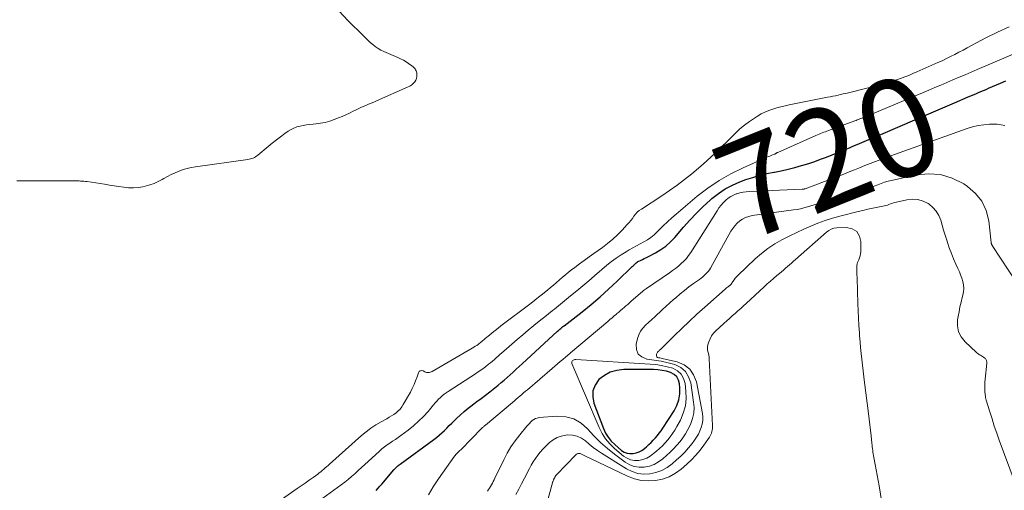
# Model space of a CAD drawing. Units: feet. Extents: x 2015000 to 2020026, y 535000 to 540000.
# Drawn here: x 2017195 to 2017394, y 536629 to 536725 of the extents above; entities that cross this region are included whole.
import ezdxf
from ezdxf.enums import TextEntityAlignment as Align

# ---------------------------------------------------------------- set-up
doc = ezdxf.new("R2010")
doc.units = ezdxf.units.FT
doc.header["$LTSCALE"] = 100
doc.header["$MEASUREMENT"] = 0
for name, color, linetype, lineweight in [('CONTOUR INDEX', 32, 'Continuous', 25), ('CONTOUR INDEX LABEL', 7, 'Continuous', 15), ('CONTOUR INTERMEDIATE', 40, 'Continuous', 15)]:
    doc.layers.add(name, color=color, linetype=linetype, lineweight=lineweight)
doc.styles.add('slant', font='romans.shx', dxfattribs={"oblique": 14.999978})

msp = doc.modelspace()

# ---------------------------------------------------------------- linework, layer by layer
at = {"layer": 'CONTOUR INDEX', "elevation": 720, "flags": 128}
for points in [[(2017267.1, 536629.34), (2017267.47, 536629.75), (2017267.83, 536630.17), (2017268.2, 536630.58), (2017270.69, 536633.48), (2017270.82, 536633.62), (2017270.95, 536633.77), (2017271.08, 536633.91), (2017271.22, 536634.05), (2017271.38, 536634.2), (2017271.44, 536634.27), (2017271.51, 536634.32), (2017271.58, 536634.38), (2017271.65, 536634.43), (2017271.72, 536634.48), (2017271.79, 536634.53), (2017271.87, 536634.58), (2017271.94, 536634.63), (2017278.74, 536639.61), (2017279.3, 536640.04), (2017279.85, 536640.49), (2017280.38, 536640.96), (2017280.89, 536641.44), (2017281.39, 536641.94), (2017281.89, 536642.44), (2017282.4, 536642.93), (2017282.9, 536643.42), (2017283.37, 536643.88), (2017284.13, 536644.59), (2017284.9, 536645.28), (2017285.7, 536645.93), (2017286.52, 536646.56), (2017286.61, 536646.63), (2017287.49, 536647.28), (2017288.36, 536647.94), (2017289.22, 536648.61), (2017290.08, 536649.29), (2017291.76, 536650.62), (2017292.39, 536651.13), (2017293.02, 536651.65), (2017293.63, 536652.18), (2017294.24, 536652.72), (2017294.84, 536653.27), (2017295.44, 536653.82), (2017296.04, 536654.37), (2017296.64, 536654.92), (2017303.81, 536661.55), (2017303.97, 536661.69), (2017304.12, 536661.83), (2017304.28, 536661.96), (2017304.44, 536662.1), (2017304.64, 536662.27), (2017304.7, 536662.32), (2017304.76, 536662.36), (2017304.82, 536662.41), (2017304.88, 536662.46), (2017304.95, 536662.5), (2017305.01, 536662.55), (2017305.07, 536662.6), (2017305.13, 536662.64), (2017308.77, 536665.47), (2017310.6, 536666.94), (2017312.4, 536668.45), (2017314.14, 536670.02), (2017315.86, 536671.63), (2017318.92, 536674.59), (2017319.08, 536674.75), (2017319.24, 536674.9), (2017319.4, 536675.05), (2017319.56, 536675.21), (2017319.72, 536675.35), (2017319.89, 536675.48), (2017320.08, 536675.6), (2017320.27, 536675.7), (2017320.61, 536675.86), (2017320.97, 536676.04), (2017321.34, 536676.22), (2017321.7, 536676.4), (2017322.06, 536676.58), (2017323.61, 536677.39), (2017324.7, 536678.04), (2017325.73, 536678.76), (2017326.67, 536679.6), (2017327.55, 536680.51), (2017329.3, 536682.57), (2017330.58, 536684), (2017331.9, 536685.4), (2017333.27, 536686.74), (2017334.69, 536688.05), (2017335.06, 536688.38), (2017336.36, 536689.41), (2017337.73, 536690.33), (2017339.19, 536691.09), (2017340.72, 536691.75), (2017341.92, 536692.18), (2017343.31, 536692.64), (2017344.72, 536693.06), (2017346.15, 536693.4), (2017347.59, 536693.69), (2017347.71, 536693.71), (2017349.09, 536693.98), (2017350.47, 536694.28), (2017351.83, 536694.63), (2017353.19, 536695.01), (2017353.48, 536695.1), (2017354.68, 536695.47), (2017355.87, 536695.87), (2017357.05, 536696.3), (2017358.22, 536696.75), (2017359.39, 536697.22), (2017360.55, 536697.69), (2017361.71, 536698.16), (2017362.88, 536698.64), (2017363.45, 536698.88), (2017364.9, 536699.48), (2017366.34, 536700.08), (2017367.79, 536700.69), (2017369.23, 536701.31), (2017376.6, 536704.47), (2017378.5, 536705.29), (2017380.39, 536706.1), (2017382.28, 536706.91), (2017384.17, 536707.72), (2017386.93, 536708.9), (2017387.45, 536709.12), (2017387.96, 536709.34), (2017388.48, 536709.56), (2017388.99, 536709.78), (2017389.51, 536710), (2017390.02, 536710.22), (2017390.54, 536710.44), (2017391.05, 536710.66), (2017393.48, 536711.68), (2017394.56, 536712.14)], [(2017314.48, 536653.24), (2017313.3, 536652.58), (2017312.19, 536651.73), (2017311.43, 536650.64), (2017310.96, 536649.49), (2017310.91, 536648.25), (2017311.14, 536646.94), (2017313.08, 536641.83), (2017313.51, 536640.92), (2017314.02, 536640.07), (2017314.65, 536639.31), (2017315.37, 536638.61), (2017316.77, 536637.43), (2017317.3, 536637.09), (2017317.86, 536636.85), (2017318.46, 536636.76), (2017319.09, 536636.76), (2017319.71, 536636.9), (2017320.31, 536637.11), (2017320.87, 536637.42), (2017321.39, 536637.8), (2017321.81, 536638.17), (2017322.28, 536638.59), (2017322.73, 536639.02), (2017323.17, 536639.47), (2017323.6, 536639.93), (2017324.01, 536640.41), (2017324.4, 536640.9), (2017324.77, 536641.4), (2017325.12, 536641.92), (2017327.38, 536645.41), (2017327.94, 536646.51), (2017328.36, 536647.65), (2017328.54, 536648.85), (2017328.57, 536650.09), (2017328.51, 536650.86), (2017328.31, 536651.64), (2017327.96, 536652.3), (2017327.4, 536652.8), (2017326.69, 536653.19), (2017325.84, 536653.43), (2017324.98, 536653.61), (2017324.11, 536653.71), (2017323.22, 536653.75), (2017317.19, 536653.77), (2017315.8, 536653.61), (2017314.48, 536653.24)]]:
    msp.add_lwpolyline(points, dxfattribs=at)
at = {"layer": 'CONTOUR INTERMEDIATE', "flags": 128}
for points, elevation in [([(2017259.52, 536726.32), (2017261.44, 536724.31), (2017264.43, 536721.33), (2017264.91, 536720.86), (2017265.4, 536720.4), (2017265.89, 536719.95), (2017266.39, 536719.5), (2017266.91, 536719.09), (2017267.46, 536718.72), (2017268.03, 536718.39), (2017268.63, 536718.1), (2017271.46, 536716.89), (2017272.03, 536716.63), (2017272.59, 536716.34), (2017273.13, 536716.02), (2017273.65, 536715.67), (2017274.32, 536715.21), (2017274.49, 536715.07), (2017274.66, 536714.93), (2017274.82, 536714.76), (2017274.96, 536714.59), (2017275.08, 536714.4), (2017275.18, 536714.2), (2017275.25, 536713.99), (2017275.29, 536713.77), (2017275.34, 536713.42), (2017275.34, 536713.03), (2017275.28, 536712.66), (2017275.14, 536712.31), (2017274.93, 536711.98), (2017274.9, 536711.94), (2017274.6, 536711.63), (2017274.28, 536711.35), (2017273.93, 536711.12), (2017273.55, 536710.92), (2017267.13, 536708.11), (2017266.6, 536707.88), (2017266.07, 536707.66), (2017265.54, 536707.43), (2017265.01, 536707.21), (2017264.48, 536706.98), (2017263.95, 536706.74), (2017263.43, 536706.49), (2017262.91, 536706.24), (2017262.46, 536706.01), (2017261.72, 536705.65), (2017260.96, 536705.3), (2017260.2, 536704.97), (2017259.43, 536704.66), (2017258.59, 536704.33), (2017257.69, 536704.02), (2017256.78, 536703.77), (2017255.85, 536703.59), (2017254.9, 536703.46), (2017254.32, 536703.41), (2017253.66, 536703.34), (2017253, 536703.26), (2017252.34, 536703.15), (2017251.69, 536703.02), (2017251.05, 536702.85), (2017250.44, 536702.62), (2017249.85, 536702.32), (2017249.29, 536701.98), (2017248.62, 536701.5), (2017247.75, 536700.86), (2017246.89, 536700.22), (2017246.04, 536699.55), (2017245.2, 536698.87), (2017243.13, 536697.14), (2017242.91, 536696.97), (2017242.68, 536696.81), (2017242.43, 536696.67), (2017242.18, 536696.55), (2017241.92, 536696.45), (2017241.66, 536696.36), (2017241.39, 536696.29), (2017241.11, 536696.24), (2017230.49, 536694.79), (2017229.65, 536694.64), (2017228.81, 536694.46), (2017227.99, 536694.21), (2017227.18, 536693.92), (2017226.39, 536693.59), (2017225.61, 536693.23), (2017224.85, 536692.83), (2017224.1, 536692.41), (2017223.8, 536692.23), (2017222.97, 536691.79), (2017222.13, 536691.4), (2017221.25, 536691.1), (2017220.35, 536690.85), (2017219.87, 536690.74), (2017218.91, 536690.58), (2017217.95, 536690.5), (2017216.98, 536690.53), (2017216.01, 536690.63), (2017215.03, 536690.78), (2017214.06, 536690.94), (2017213.09, 536691.09), (2017212.11, 536691.24), (2017208.56, 536691.79), (2017208.24, 536691.83), (2017207.92, 536691.87), (2017207.6, 536691.89), (2017207.27, 536691.9), (2017206.95, 536691.91), (2017206.63, 536691.91), (2017206.3, 536691.91), (2017205.98, 536691.91), (2017195.31, 536691.92), (2017194.37, 536691.94)], 712), ([(2017245.62, 536625.85), (2017251.09, 536629.68), (2017251.89, 536630.25), (2017252.7, 536630.81), (2017253.5, 536631.38), (2017254.3, 536631.95), (2017255.27, 536632.64), (2017255.58, 536632.87), (2017255.88, 536633.11), (2017256.18, 536633.35), (2017256.47, 536633.6), (2017256.76, 536633.86), (2017257.05, 536634.12), (2017257.34, 536634.38), (2017257.63, 536634.64), (2017264.14, 536640.42), (2017265.07, 536641.19), (2017266.03, 536641.92), (2017267.04, 536642.58), (2017268.08, 536643.2), (2017269.23, 536643.83), (2017269.72, 536644.11), (2017270.2, 536644.4), (2017270.66, 536644.71), (2017271.12, 536645.03), (2017271.54, 536645.39), (2017271.93, 536645.78), (2017272.27, 536646.21), (2017272.57, 536646.68), (2017274.02, 536649.23), (2017274.4, 536649.97), (2017274.76, 536650.72), (2017275.08, 536651.49), (2017275.36, 536652.27), (2017275.64, 536653.12), (2017275.81, 536653.36), (2017276.02, 536653.52), (2017276.28, 536653.56), (2017276.58, 536653.5), (2017276.92, 536653.32), (2017277.1, 536653.25), (2017277.28, 536653.2), (2017277.47, 536653.18), (2017277.66, 536653.17), (2017277.85, 536653.2), (2017278.04, 536653.24), (2017278.22, 536653.31), (2017278.39, 536653.4), (2017286.55, 536658.1), (2017286.85, 536658.28), (2017287.14, 536658.47), (2017287.43, 536658.66), (2017287.71, 536658.86), (2017287.96, 536659.04), (2017288.11, 536659.16), (2017288.26, 536659.28), (2017288.41, 536659.4), (2017288.56, 536659.53), (2017288.7, 536659.66), (2017288.85, 536659.79), (2017288.99, 536659.91), (2017289.14, 536660.04), (2017290, 536660.75), (2017290.58, 536661.22), (2017291.16, 536661.69), (2017291.75, 536662.15), (2017292.35, 536662.61), (2017298.43, 536667.22), (2017299.2, 536667.81), (2017299.97, 536668.41), (2017300.73, 536669.01), (2017301.48, 536669.63), (2017301.76, 536669.85), (2017302.37, 536670.36), (2017302.98, 536670.87), (2017303.58, 536671.39), (2017304.18, 536671.92), (2017304.78, 536672.43), (2017305.39, 536672.94), (2017306.01, 536673.44), (2017306.64, 536673.92), (2017307.29, 536674.41), (2017308.25, 536675.13), (2017309.22, 536675.84), (2017310.19, 536676.55), (2017311.16, 536677.25), (2017312.89, 536678.48), (2017313.94, 536679.28), (2017314.96, 536680.11), (2017315.92, 536681.01), (2017316.85, 536681.95), (2017317.92, 536683.09), (2017318.27, 536683.5), (2017318.62, 536683.91), (2017318.94, 536684.33), (2017319.25, 536684.77), (2017319.58, 536685.19), (2017319.93, 536685.58), (2017320.33, 536685.93), (2017320.76, 536686.24), (2017324.92, 536688.91), (2017326.48, 536689.96), (2017328.02, 536691.04), (2017329.51, 536692.19), (2017330.97, 536693.37), (2017333.29, 536695.33), (2017333.57, 536695.57), (2017333.84, 536695.81), (2017334.11, 536696.05), (2017334.38, 536696.29), (2017334.65, 536696.54), (2017334.91, 536696.79), (2017335.18, 536697.04), (2017335.44, 536697.3), (2017339.81, 536701.6), (2017340.72, 536702.43), (2017341.65, 536703.22), (2017342.63, 536703.95), (2017343.65, 536704.64), (2017344.28, 536705.04), (2017345.02, 536705.46), (2017345.78, 536705.85), (2017346.57, 536706.18), (2017347.38, 536706.46), (2017348.2, 536706.7), (2017349.03, 536706.92), (2017349.87, 536707.12), (2017350.71, 536707.3), (2017358.45, 536708.83), (2017358.98, 536708.94), (2017359.51, 536709.04), (2017360.04, 536709.16), (2017360.57, 536709.27), (2017361.1, 536709.39), (2017361.63, 536709.51), (2017362.15, 536709.63), (2017362.68, 536709.77), (2017369.82, 536711.59), (2017370.68, 536711.82), (2017371.54, 536712.07), (2017372.39, 536712.35), (2017373.23, 536712.64), (2017374.07, 536712.95), (2017374.9, 536713.27), (2017375.73, 536713.62), (2017376.55, 536713.97), (2017380.79, 536715.85), (2017381.66, 536716.24), (2017382.51, 536716.65), (2017383.36, 536717.07), (2017384.21, 536717.5), (2017385.04, 536717.94), (2017385.88, 536718.39), (2017386.72, 536718.83), (2017387.56, 536719.28), (2017390.5, 536720.84), (2017392.83, 536722), (2017395.21, 536723.06)], 712), ([(2017255.53, 536627.21), (2017260, 536630.43), (2017260.72, 536630.97), (2017261.43, 536631.53), (2017262.11, 536632.11), (2017262.78, 536632.71), (2017263.45, 536633.33), (2017264.11, 536633.94), (2017264.77, 536634.55), (2017265.44, 536635.17), (2017267.75, 536637.28), (2017268.25, 536637.72), (2017268.76, 536638.14), (2017269.3, 536638.52), (2017269.85, 536638.89), (2017270.41, 536639.26), (2017270.97, 536639.63), (2017271.51, 536640.01), (2017272.05, 536640.4), (2017273.57, 536641.53), (2017274.65, 536642.39), (2017275.68, 536643.3), (2017276.65, 536644.27), (2017277.58, 536645.3), (2017278.71, 536646.64), (2017279.04, 536647.02), (2017279.38, 536647.39), (2017279.73, 536647.76), (2017280.09, 536648.11), (2017280.46, 536648.45), (2017280.85, 536648.77), (2017281.25, 536649.07), (2017281.67, 536649.36), (2017286.22, 536652.28), (2017286.98, 536652.78), (2017287.73, 536653.29), (2017288.47, 536653.81), (2017289.2, 536654.35), (2017289.85, 536654.84), (2017290.25, 536655.15), (2017290.64, 536655.47), (2017291.02, 536655.79), (2017291.4, 536656.13), (2017291.77, 536656.46), (2017292.15, 536656.8), (2017292.52, 536657.13), (2017292.9, 536657.46), (2017295.64, 536659.86), (2017296.74, 536660.81), (2017297.85, 536661.74), (2017298.97, 536662.66), (2017300.1, 536663.57), (2017301.56, 536664.73), (2017301.97, 536665.06), (2017302.37, 536665.38), (2017302.78, 536665.69), (2017303.19, 536666.01), (2017303.6, 536666.33), (2017304.01, 536666.65), (2017304.41, 536666.98), (2017304.81, 536667.31), (2017306.45, 536668.66), (2017307.67, 536669.68), (2017308.89, 536670.69), (2017310.1, 536671.72), (2017311.3, 536672.74), (2017313.76, 536674.85), (2017314.7, 536675.61), (2017315.66, 536676.33), (2017316.66, 536676.99), (2017317.69, 536677.61), (2017318.33, 536677.97), (2017319.06, 536678.38), (2017319.8, 536678.79), (2017320.54, 536679.19), (2017321.28, 536679.6), (2017322, 536680.03), (2017322.69, 536680.51), (2017323.33, 536681.04), (2017323.95, 536681.61), (2017324.39, 536682.06), (2017325.21, 536682.87), (2017326.05, 536683.67), (2017326.91, 536684.44), (2017327.78, 536685.2), (2017332.06, 536688.81), (2017334.24, 536690.49), (2017336.51, 536692.04), (2017338.9, 536693.39), (2017341.37, 536694.6), (2017346.18, 536696.71), (2017346.47, 536696.83), (2017346.76, 536696.95), (2017347.05, 536697.07), (2017347.33, 536697.19), (2017347.75, 536697.36), (2017347.83, 536697.39), (2017347.91, 536697.43), (2017347.99, 536697.47), (2017348.06, 536697.52), (2017348.13, 536697.56), (2017348.21, 536697.61), (2017348.28, 536697.65), (2017348.36, 536697.68), (2017356.11, 536701.12), (2017356.42, 536701.25), (2017356.74, 536701.39), (2017357.05, 536701.51), (2017357.37, 536701.64), (2017357.69, 536701.76), (2017358.01, 536701.88), (2017358.33, 536702), (2017358.65, 536702.12), (2017364, 536704.08), (2017364.24, 536704.17), (2017364.48, 536704.26), (2017364.72, 536704.36), (2017364.96, 536704.45), (2017365.2, 536704.54), (2017365.44, 536704.64), (2017365.68, 536704.74), (2017365.91, 536704.84), (2017378.93, 536710.28), (2017380.16, 536710.79), (2017381.39, 536711.31), (2017382.62, 536711.83), (2017383.84, 536712.35), (2017385.07, 536712.88), (2017386.3, 536713.4), (2017387.52, 536713.92), (2017388.75, 536714.45), (2017397.8, 536718.32)], 716), ([(2017277.65, 536628.46), (2017278.65, 536630.07), (2017279.7, 536631.64), (2017282.94, 536636.22), (2017283.08, 536636.4), (2017283.22, 536636.57), (2017283.37, 536636.74), (2017283.52, 536636.9), (2017283.66, 536637.05), (2017283.76, 536637.13), (2017283.85, 536637.22), (2017283.94, 536637.3), (2017284.04, 536637.39), (2017284.2, 536637.53), (2017284.31, 536637.61), (2017288.47, 536641.89), (2017288.56, 536641.98), (2017288.64, 536642.06), (2017288.73, 536642.15), (2017288.82, 536642.23), (2017288.92, 536642.31), (2017289.01, 536642.39), (2017289.1, 536642.47), (2017289.2, 536642.55), (2017294.69, 536647.13), (2017295.07, 536647.45), (2017295.44, 536647.77), (2017295.82, 536648.09), (2017296.19, 536648.41), (2017296.56, 536648.73), (2017296.94, 536649.05), (2017297.31, 536649.37), (2017297.69, 536649.69), (2017302.73, 536653.99), (2017303.27, 536654.45), (2017303.81, 536654.91), (2017304.35, 536655.37), (2017304.89, 536655.83), (2017305.49, 536656.34), (2017305.73, 536656.55), (2017305.97, 536656.75), (2017306.21, 536656.96), (2017306.45, 536657.16), (2017313.97, 536663.52), (2017314.4, 536663.89), (2017314.84, 536664.25), (2017315.27, 536664.62), (2017315.7, 536664.98), (2017315.83, 536665.09), (2017316.2, 536665.4), (2017316.56, 536665.71), (2017316.92, 536666.02), (2017317.29, 536666.33), (2017317.65, 536666.65), (2017318.01, 536666.96), (2017318.37, 536667.28), (2017318.73, 536667.59), (2017321.02, 536669.57), (2017321.21, 536669.73), (2017321.41, 536669.89), (2017321.61, 536670.04), (2017321.81, 536670.18), (2017326.47, 536673.36), (2017327.08, 536673.79), (2017327.67, 536674.24), (2017328.26, 536674.7), (2017328.83, 536675.19), (2017329.37, 536675.7), (2017329.87, 536676.24), (2017330.33, 536676.82), (2017330.75, 536677.43), (2017336.1, 536685.9), (2017336.48, 536686.46), (2017336.89, 536686.99), (2017337.34, 536687.49), (2017337.81, 536687.97), (2017337.88, 536688.04), (2017338.35, 536688.43), (2017338.86, 536688.78), (2017339.41, 536689.06), (2017339.98, 536689.29), (2017340.06, 536689.32), (2017340.7, 536689.5), (2017341.34, 536689.64), (2017342, 536689.73), (2017342.66, 536689.79), (2017353.34, 536690.23), (2017353.41, 536690.23), (2017353.48, 536690.24), (2017353.55, 536690.25), (2017353.62, 536690.26), (2017353.69, 536690.27), (2017353.75, 536690.29), (2017353.82, 536690.31), (2017353.89, 536690.33), (2017361.73, 536693.32), (2017362.81, 536693.73), (2017363.88, 536694.15), (2017364.95, 536694.58), (2017366.02, 536695.01), (2017367.09, 536695.44), (2017368.17, 536695.86), (2017369.25, 536696.27), (2017370.33, 536696.66), (2017386.69, 536702.5), (2017387.8, 536702.85), (2017388.94, 536703.12), (2017390.09, 536703.28), (2017391.25, 536703.37), (2017392.01, 536703.4), (2017392.8, 536703.38), (2017393.58, 536703.3), (2017394.35, 536703.14)], 724), ([(2017289.63, 536629.19), (2017289.85, 536629.5), (2017290.05, 536629.81), (2017290.24, 536630.14), (2017290.43, 536630.47), (2017290.6, 536630.8), (2017290.77, 536631.13), (2017290.94, 536631.47), (2017291.11, 536631.81), (2017292.9, 536635.52), (2017293.61, 536636.86), (2017294.37, 536638.15), (2017295.23, 536639.38), (2017296.14, 536640.58), (2017297.55, 536642.29), (2017297.82, 536642.59), (2017298.09, 536642.89), (2017298.38, 536643.17), (2017298.68, 536643.44), (2017298.99, 536643.67), (2017299.33, 536643.86), (2017299.7, 536643.97), (2017300.09, 536644.04), (2017303.67, 536644.33), (2017305.45, 536644.22), (2017307.09, 536643.8), (2017308.55, 536642.93), (2017309.89, 536641.77), (2017311.16, 536640.37), (2017312.48, 536639.04), (2017313.89, 536637.81), (2017315.36, 536636.63), (2017317.5, 536635.04), (2017318.4, 536634.52), (2017319.33, 536634.16), (2017320.32, 536634.02), (2017321.36, 536634.03), (2017322.38, 536634.26), (2017323.36, 536634.6), (2017324.26, 536635.11), (2017325.11, 536635.73), (2017325.86, 536636.38), (2017326.59, 536637.04), (2017327.29, 536637.73), (2017327.95, 536638.45), (2017328.59, 536639.2), (2017329.18, 536639.99), (2017329.73, 536640.8), (2017330.2, 536641.65), (2017330.63, 536642.53), (2017330.77, 536642.83), (2017331.13, 536643.9), (2017331.37, 536644.98), (2017331.42, 536646.08), (2017331.35, 536647.2), (2017330.76, 536651.08), (2017330.33, 536652.33), (2017329.69, 536653.39), (2017328.73, 536654.17), (2017327.56, 536654.77), (2017326.17, 536655.14), (2017324.78, 536655.46), (2017323.36, 536655.7), (2017321.94, 536655.89), (2017321.85, 536655.89), (2017320.84, 536656.31), (2017320.09, 536656.91), (2017319.76, 536657.82), (2017319.71, 536658.91), (2017319.97, 536660.02), (2017320.23, 536660.79), (2017320.58, 536661.52), (2017321.06, 536662.17), (2017321.62, 536662.76), (2017322.24, 536663.32), (2017322.87, 536663.88), (2017323.49, 536664.45), (2017324.1, 536665.02), (2017324.34, 536665.24), (2017325.07, 536665.92), (2017325.81, 536666.59), (2017326.55, 536667.26), (2017327.3, 536667.93), (2017327.72, 536668.31), (2017328.59, 536669.06), (2017329.47, 536669.79), (2017330.38, 536670.48), (2017331.31, 536671.15), (2017332.53, 536672.01), (2017332.86, 536672.25), (2017333.17, 536672.49), (2017333.47, 536672.76), (2017333.77, 536673.03), (2017334.04, 536673.32), (2017334.3, 536673.62), (2017334.53, 536673.94), (2017334.74, 536674.28), (2017338.9, 536681.73), (2017339.27, 536682.31), (2017339.69, 536682.87), (2017340.17, 536683.37), (2017340.68, 536683.84), (2017341.26, 536684.22), (2017341.86, 536684.54), (2017342.5, 536684.76), (2017343.18, 536684.91), (2017351.59, 536686.05), (2017352.29, 536686.16), (2017352.99, 536686.3), (2017353.68, 536686.48), (2017354.37, 536686.67), (2017355.05, 536686.89), (2017355.74, 536687.11), (2017356.42, 536687.32), (2017357.1, 536687.54), (2017357.6, 536687.7), (2017358.53, 536688), (2017359.46, 536688.29), (2017360.4, 536688.57), (2017361.33, 536688.85), (2017365.82, 536690.17), (2017366.52, 536690.39), (2017367.22, 536690.62), (2017367.92, 536690.87), (2017368.6, 536691.14), (2017369.29, 536691.4), (2017369.99, 536691.64), (2017370.7, 536691.84), (2017371.41, 536692.03), (2017376.2, 536693.12), (2017378.79, 536693.38), (2017381.3, 536693.23), (2017383.7, 536692.48), (2017386.03, 536691.33), (2017386.8, 536690.82), (2017388.41, 536689.41), (2017389.71, 536687.81), (2017390.55, 536685.92), (2017391.08, 536683.84), (2017391.58, 536679.47), (2017391.59, 536679.41), (2017391.59, 536679.36), (2017391.6, 536679.31), (2017391.61, 536679.25), (2017391.62, 536679.2), (2017391.64, 536679.15), (2017391.66, 536679.1), (2017391.69, 536679.05), (2017391.71, 536679), (2017391.74, 536678.95), (2017391.77, 536678.91), (2017391.8, 536678.86), (2017396.82, 536671.2)], 728), ([(2017295.36, 536628.47), (2017295.94, 536629.58), (2017296.51, 536630.69), (2017297.09, 536631.8), (2017298.09, 536633.75), (2017298.47, 536634.45), (2017298.88, 536635.13), (2017299.32, 536635.79), (2017299.79, 536636.43), (2017300.29, 536637.05), (2017300.81, 536637.65), (2017301.35, 536638.23), (2017301.92, 536638.78), (2017302.16, 536639.01), (2017302.9, 536639.58), (2017303.7, 536640.04), (2017304.56, 536640.33), (2017305.48, 536640.51), (2017305.83, 536640.55), (2017306.82, 536640.51), (2017307.76, 536640.33), (2017308.63, 536639.91), (2017309.44, 536639.34), (2017310.22, 536638.66), (2017311.03, 536638.01), (2017311.87, 536637.4), (2017312.73, 536636.83), (2017317.77, 536633.69), (2017318.89, 536633.15), (2017320.04, 536632.77), (2017321.25, 536632.64), (2017322.49, 536632.67), (2017323.72, 536632.95), (2017324.88, 536633.35), (2017325.96, 536633.96), (2017326.97, 536634.69), (2017327.91, 536635.5), (2017328.75, 536636.28), (2017329.56, 536637.09), (2017330.31, 536637.95), (2017331.03, 536638.84), (2017331.53, 536639.5), (2017331.95, 536640.1), (2017332.32, 536640.72), (2017332.63, 536641.37), (2017332.9, 536642.05), (2017333.08, 536642.74), (2017333.19, 536643.45), (2017333.19, 536644.16), (2017333.11, 536644.87), (2017331.9, 536651.28), (2017331.35, 536652.7), (2017330.56, 536653.88), (2017329.41, 536654.72), (2017328.02, 536655.33), (2017325.27, 536655.97), (2017325.01, 536656.03), (2017324.75, 536656.07), (2017324.49, 536656.11), (2017324.22, 536656.14), (2017324.02, 536656.21), (2017323.89, 536656.32), (2017323.82, 536656.49), (2017323.81, 536656.69), (2017323.86, 536656.89), (2017323.91, 536657.03), (2017323.98, 536657.17), (2017324.06, 536657.29), (2017324.16, 536657.41), (2017324.28, 536657.51), (2017324.39, 536657.62), (2017324.5, 536657.73), (2017324.62, 536657.84), (2017327.41, 536660.59), (2017328.93, 536662.06), (2017330.46, 536663.52), (2017332.02, 536664.95), (2017333.59, 536666.37), (2017337.74, 536670.05), (2017337.89, 536670.18), (2017338.03, 536670.3), (2017338.19, 536670.41), (2017338.34, 536670.53), (2017338.55, 536670.67), (2017338.6, 536670.71), (2017338.65, 536670.75), (2017338.71, 536670.79), (2017338.75, 536670.84), (2017338.8, 536670.89), (2017338.84, 536670.93), (2017338.88, 536670.99), (2017338.92, 536671.04), (2017339.29, 536671.6), (2017339.52, 536671.93), (2017339.76, 536672.24), (2017340.03, 536672.54), (2017340.31, 536672.82), (2017343.82, 536676.16), (2017345.08, 536677.26), (2017346.39, 536678.28), (2017347.78, 536679.18), (2017349.23, 536680.02), (2017349.44, 536680.12), (2017350.83, 536680.83), (2017352.23, 536681.51), (2017353.64, 536682.17), (2017355.07, 536682.8), (2017356.51, 536683.38), (2017357.98, 536683.92), (2017359.46, 536684.38), (2017360.96, 536684.8), (2017364.62, 536685.71), (2017365.61, 536685.95), (2017366.6, 536686.18), (2017367.6, 536686.4), (2017368.6, 536686.61), (2017369.96, 536686.89), (2017370.27, 536686.96), (2017370.58, 536687.05), (2017370.89, 536687.15), (2017371.19, 536687.26), (2017371.49, 536687.38), (2017371.79, 536687.48), (2017372.1, 536687.57), (2017372.41, 536687.65), (2017374.51, 536688.13), (2017375.63, 536688.24), (2017376.73, 536688.18), (2017377.78, 536687.85), (2017378.8, 536687.35), (2017379, 536687.21), (2017379.79, 536686.55), (2017380.46, 536685.81), (2017380.96, 536684.94), (2017381.35, 536683.98), (2017381.64, 536682.96), (2017381.94, 536681.94), (2017382.26, 536680.92), (2017382.58, 536679.91), (2017382.71, 536679.5), (2017383.1, 536678.37), (2017383.51, 536677.26), (2017383.97, 536676.16), (2017384.45, 536675.08), (2017384.85, 536674.2), (2017385.13, 536673.55), (2017385.39, 536672.9), (2017385.62, 536672.23), (2017385.82, 536671.56), (2017385.95, 536670.88), (2017386.01, 536670.19), (2017385.96, 536669.51), (2017385.84, 536668.83), (2017385.7, 536668.32), (2017385.47, 536667.37), (2017385.25, 536666.43), (2017385.07, 536665.47), (2017384.9, 536664.52), (2017384.79, 536663.83), (2017384.78, 536662.59), (2017384.99, 536661.43), (2017385.53, 536660.38), (2017386.28, 536659.4), (2017388.51, 536657.27), (2017388.68, 536657.12), (2017388.85, 536656.99), (2017389.04, 536656.87), (2017389.23, 536656.76), (2017389.43, 536656.65), (2017389.62, 536656.54), (2017389.8, 536656.42), (2017389.99, 536656.3), (2017390.3, 536656.07), (2017390.41, 536655.98), (2017390.5, 536655.87), (2017390.56, 536655.75), (2017390.62, 536655.62), (2017390.65, 536655.49), (2017390.67, 536655.35), (2017390.68, 536655.2), (2017390.67, 536655.06), (2017390.33, 536651.81), (2017390.28, 536651.2), (2017390.26, 536650.58), (2017390.28, 536649.97), (2017390.31, 536649.35), (2017390.37, 536648.71), (2017390.41, 536648.42), (2017390.45, 536648.13), (2017390.52, 536647.84), (2017390.59, 536647.56), (2017391.29, 536645.23), (2017391.74, 536643.78), (2017392.2, 536642.34), (2017392.69, 536640.91), (2017393.2, 536639.49), (2017396.4, 536630.81)], 732), ([(2017300.98, 536624.18), (2017302.86, 536631.1), (2017302.89, 536631.19), (2017302.92, 536631.28), (2017302.95, 536631.38), (2017302.99, 536631.46), (2017303.02, 536631.55), (2017303.06, 536631.64), (2017303.1, 536631.73), (2017303.15, 536631.81), (2017303.25, 536632.02), (2017303.29, 536632.09), (2017303.33, 536632.15), (2017303.37, 536632.21), (2017303.41, 536632.27), (2017303.45, 536632.33), (2017303.5, 536632.38), (2017303.55, 536632.44), (2017303.6, 536632.49), (2017307.52, 536636.55), (2017307.63, 536636.65), (2017307.76, 536636.73), (2017307.9, 536636.78), (2017308.05, 536636.82), (2017308.21, 536636.82), (2017308.36, 536636.8), (2017308.5, 536636.75), (2017308.64, 536636.68), (2017308.78, 536636.59), (2017308.92, 536636.51), (2017309.07, 536636.43), (2017309.21, 536636.36), (2017317.98, 536632.19), (2017319.35, 536631.69), (2017320.74, 536631.34), (2017322.17, 536631.24), (2017323.63, 536631.31), (2017325.05, 536631.63), (2017326.4, 536632.1), (2017327.65, 536632.8), (2017328.84, 536633.65), (2017329.98, 536634.65), (2017330.92, 536635.53), (2017331.82, 536636.46), (2017332.64, 536637.44), (2017333.42, 536638.48), (2017334.54, 536640.09), (2017334.7, 536640.35), (2017334.84, 536640.63), (2017334.96, 536640.91), (2017335.05, 536641.21), (2017335.11, 536641.51), (2017335.15, 536641.82), (2017335.17, 536642.12), (2017335.17, 536642.43), (2017334.49, 536655.97), (2017334.46, 536656.33), (2017334.41, 536656.69), (2017334.34, 536657.04), (2017334.24, 536657.39), (2017334.17, 536657.74), (2017334.14, 536658.09), (2017334.17, 536658.43), (2017334.24, 536658.78), (2017334.42, 536659.38), (2017334.67, 536659.99), (2017334.97, 536660.57), (2017335.36, 536661.1), (2017335.82, 536661.58), (2017337.48, 536663.09), (2017338.04, 536663.6), (2017338.6, 536664.11), (2017339.17, 536664.61), (2017339.74, 536665.12), (2017340.3, 536665.62), (2017340.87, 536666.13), (2017341.43, 536666.64), (2017341.99, 536667.15), (2017345.59, 536670.5), (2017346.23, 536671.08), (2017346.88, 536671.66), (2017347.53, 536672.22), (2017348.19, 536672.79), (2017348.7, 536673.21), (2017349.11, 536673.55), (2017349.52, 536673.9), (2017349.93, 536674.25), (2017350.33, 536674.6), (2017350.73, 536674.96), (2017351.14, 536675.31), (2017351.54, 536675.66), (2017351.94, 536676.02), (2017358.22, 536681.58), (2017358.69, 536681.92), (2017359.2, 536682.19), (2017359.75, 536682.34), (2017360.33, 536682.42), (2017362.31, 536682.47), (2017363.46, 536682.2), (2017364.36, 536681.67), (2017364.9, 536680.78), (2017365.2, 536679.64), (2017365.19, 536677.63), (2017365.15, 536677.19), (2017365.08, 536676.76), (2017364.94, 536676.34), (2017364.76, 536675.93), (2017364.63, 536675.69), (2017364.51, 536675.41), (2017364.42, 536675.12), (2017364.37, 536674.82), (2017364.35, 536674.51), (2017364.36, 536674.42), (2017364.36, 536674.15), (2017364.37, 536673.89), (2017364.38, 536673.62), (2017364.39, 536673.35), (2017364.4, 536673.08), (2017364.41, 536672.82), (2017364.42, 536672.55), (2017364.43, 536672.28), (2017364.6, 536667.15), (2017364.65, 536665.65), (2017364.72, 536664.16), (2017364.81, 536662.67), (2017364.9, 536661.18), (2017364.95, 536660.56), (2017365.04, 536659.38), (2017365.14, 536658.2), (2017365.25, 536657.02), (2017365.37, 536655.84), (2017365.5, 536654.66), (2017365.63, 536653.48), (2017365.77, 536652.3), (2017365.92, 536651.12), (2017366.73, 536644.85), (2017366.88, 536643.74), (2017367.01, 536642.62), (2017367.14, 536641.5), (2017367.26, 536640.38), (2017367.42, 536638.86), (2017367.46, 536638.5), (2017367.5, 536638.14), (2017367.55, 536637.78), (2017367.6, 536637.42), (2017367.65, 536637.06), (2017367.71, 536636.7), (2017367.77, 536636.34), (2017367.84, 536635.98), (2017368.1, 536634.55), (2017368.3, 536633.47), (2017368.49, 536632.39), (2017368.68, 536631.32), (2017368.87, 536630.24), (2017369.72, 536625.17)], 736)]:
    msp.add_lwpolyline(points, dxfattribs=dict(at, elevation=elevation))
at = {"layer": 'CONTOUR INTERMEDIATE', "elevation": 724, "flags": 128}
msp.add_lwpolyline([(2017307.13, 536655.76), (2017306.98, 536655.69), (2017306.83, 536655.59), (2017306.73, 536655.46), (2017306.67, 536655.33), (2017306.67, 536655.18), (2017306.7, 536655.02), (2017312.23, 536642.02), (2017312.83, 536640.84), (2017313.53, 536639.74), (2017314.39, 536638.74), (2017315.34, 536637.82), (2017317.17, 536636.28), (2017317.87, 536635.84), (2017318.6, 536635.52), (2017319.39, 536635.39), (2017320.22, 536635.4), (2017321.05, 536635.58), (2017321.84, 536635.86), (2017322.56, 536636.27), (2017323.25, 536636.76), (2017323.83, 536637.27), (2017324.43, 536637.81), (2017325.01, 536638.37), (2017325.57, 536638.96), (2017326.11, 536639.56), (2017326.62, 536640.19), (2017327.1, 536640.85), (2017327.54, 536641.53), (2017327.94, 536642.22), (2017328.66, 536643.55), (2017329.26, 536644.96), (2017329.68, 536646.4), (2017329.83, 536647.89), (2017329.8, 536649.42), (2017329.62, 536650.95), (2017329.31, 536651.97), (2017328.82, 536652.85), (2017328.06, 536653.51), (2017327.12, 536654.02), (2017326, 536654.34), (2017324.87, 536654.6), (2017323.72, 536654.77), (2017322.55, 536654.89), (2017307.47, 536655.81), (2017307.3, 536655.8)], close=True, dxfattribs=at)

# ---------------------------------------------------------------- texts
at = {"layer": 'CONTOUR INDEX LABEL', "style": 'slant', "oblique": 15}
msp.add_text('720', height=20, rotation=21.8665, dxfattribs=at).set_placement((2017358.6, 536696.9, 720), align=Align.MIDDLE_CENTER)

doc.saveas('drawing.dxf')
